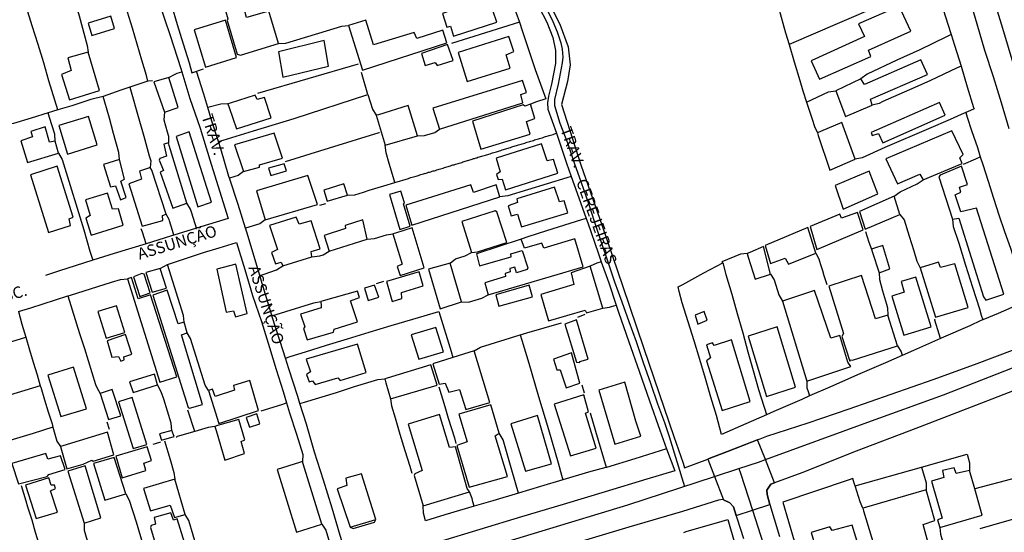
# Model space of a CAD drawing. Units: millimetres. Extents: x 176992 to 355512, y 94 to 1668715441.
# Drawn here: x 354119 to 354333, y 3337755 to 3337866 of the extents above; entities that cross this region are included whole.
import ezdxf
from ezdxf.enums import TextEntityAlignment as Align

# ---------------------------------------------------------------- set-up
doc = ezdxf.new("R2010")
doc.units = ezdxf.units.MM
doc.header["$LTSCALE"] = 10
for name, color, linetype in [('V-CRUZAMENTO', 1, 'Continuous'), ('V-EDIFICACAO', 2, 'Continuous'), ('V-EIXO_DE_LOGRADOURO', 3, 'Continuous'), ('V-LOTE', 1, 'Continuous'), ('V-NOME_DOS_LOGRADOUROS', 7, 'Continuous'), ('V-QUADRA', 6, 'Continuous'), ('V-TESTADA', 141, 'Continuous')]:
    doc.layers.add(name, color=color, linetype=linetype)
doc.styles.get("Standard").update_dxf_attribs({"font": 'ARIAL.TTF'})

# ---------------------------------------------------------------- blocks, each defined once
blk = doc.blocks.new('872FIIIP_img_geo')
at = {"layer": 'V-CRUZAMENTO'}
blk.add_lwpolyline([(177070.82, 1669132.04), (177072.2, 1669131.39), (177072.2, 1669131.39), (177072.95, 1669130.47), (177073.58, 1669128.61), (177073.58, 1669128.61), (177077.1, 1669129.77), (177077.1, 1669129.77), (177080.89, 1669131.02), (177080.89, 1669131.02), (177080.28, 1669133.15), (177080.26, 1669134.16), (177080.26, 1669134.16), (177081.09, 1669135.41), (177081.86, 1669135.7), (177081.86, 1669135.7), (177079.97, 1669140.78), (177079.97, 1669140.78), (177078.21, 1669145.09), (177078.21, 1669145.09), (177071.69, 1669142.56), (177067.65, 1669140.99), (177067.65, 1669140.99), (177067.39, 1669140.89), (177067.39, 1669140.89), (177068.86, 1669137.08), (177068.86, 1669137.08), (177070.82, 1669132.04)], close=True, dxfattribs=at)
at = {"layer": 'V-EDIFICACAO'}
for points in [[(177010.65, 1669241.76), (177011.02, 1669240.45), (177012.29, 1669240.77), (177012.82, 1669238.96), (177009.68, 1669237.86), (177010.61, 1669234.93), (177011.44, 1669235.14), (177012.1, 1669232.97), (177021.48, 1669235.98), (177020.69, 1669238.28), (177021.95, 1669238.82), (177021.24, 1669241.54), (177022.34, 1669242.17), (177021.43, 1669245.07), (177010.65, 1669241.76)], [(176967.07, 1669237.02), (176966.24, 1669239.97), (176962.44, 1669238.77), (176963.02, 1669236.7), (176962.86, 1669236.31), (176965.06, 1669228.99), (176965.76, 1669228.81), (176974.01, 1669231.33), (176971.92, 1669238.38), (176967.07, 1669237.02)], [(177100.19, 1669235.64), (177101.44, 1669232.83), (177089.85, 1669227.56), (177091.65, 1669223.58), (177102.83, 1669228.51), (177102.36, 1669229.89), (177111.51, 1669234.01), (177109.01, 1669239.45), (177100.19, 1669235.64)], [(176932.61, 1669235.76), (176933.4, 1669233.1), (176938.32, 1669234.64), (176937.55, 1669237.29), (176932.61, 1669235.76)], [(176955.68, 1669234.35), (176958.15, 1669226.22), (176964.89, 1669228.32), (176962.46, 1669236.41), (176955.68, 1669234.35)], [(176994.7, 1669231.06), (176993.01, 1669236.45), (176989.26, 1669235.29), (176992.3, 1669225.53), (177010.61, 1669231.51), (177009.77, 1669234.24), (177004.13, 1669232.46), (177003.5, 1669233.73), (176994.7, 1669231.06)], [(176974.04, 1669229.55), (176974.97, 1669224.01), (176984.93, 1669226.44), (176983.95, 1669231.99), (176974.04, 1669229.55)], [(177013.12, 1669229.41), (177015.06, 1669223.08), (177024.4, 1669225.98), (177023.53, 1669228.84), (177025.19, 1669229.63), (177024.14, 1669232.87), (177013.12, 1669229.41)], [(177005.09, 1669229.17), (177005.91, 1669226.56), (177008.1, 1669227.23), (177008.51, 1669226.52), (177012, 1669227.65), (177010.81, 1669231.09), (177005.09, 1669229.17)], [(176928.24, 1669228.21), (176928.95, 1669225.47), (176926.83, 1669224.57), (176928.58, 1669219.08), (176935.11, 1669221.14), (176932.64, 1669229.43), (176928.24, 1669228.21)], [(177101.47, 1669222.44), (177100.66, 1669223.62), (177095.26, 1669221.05), (177097.31, 1669215.44), (177103.15, 1669217.95), (177102.76, 1669219.2), (177115.17, 1669224.56), (177113.74, 1669227.75), (177101.47, 1669222.44)], [(176946.93, 1669222.97), (176949.2, 1669216.4), (176952.23, 1669217.39), (176950.14, 1669223.96), (176946.93, 1669222.97)], [(177007.58, 1669217.29), (177009, 1669212.73), (177027.19, 1669218.4), (177026.72, 1669220.21), (177027.98, 1669220.69), (177027.07, 1669223.32), (177007.58, 1669217.29)], [(176963.03, 1669218.19), (176963.31, 1669217.38), (176964.87, 1669212.79), (176972.4, 1669215.17), (176970.97, 1669219.62), (176969.36, 1669219.17), (176968.96, 1669220.13), (176963.5, 1669218.34), (176963.03, 1669218.19)], [(176995.28, 1669215.71), (176995.48, 1669215.04), (176997.24, 1669209.18), (177004.28, 1669211.27), (177002.22, 1669217.83), (176995.75, 1669215.85), (176995.28, 1669215.71)], [(177016.18, 1669214.44), (177018.04, 1669208.33), (177028.79, 1669211.64), (177027.99, 1669214.35), (177029.78, 1669215.01), (177028.86, 1669218.13), (177027.58, 1669217.68), (177027.23, 1669218.01), (177016.18, 1669214.44)], [(177102.94, 1669211.98), (177103.16, 1669211.31), (177104.5, 1669211.76), (177105.43, 1669209.73), (177119, 1669215.73), (177117.76, 1669218.52), (177102.94, 1669211.98)], [(176926.24, 1669213.52), (176928.16, 1669207.23), (176934.6, 1669209.25), (176932.69, 1669215.46), (176926.24, 1669213.52)], [(176920.16, 1669212.19), (176920.52, 1669211.05), (176917.95, 1669210.15), (176919.45, 1669205.44), (176926.19, 1669207.5), (176925.42, 1669210.1), (176924.25, 1669209.86), (176923.27, 1669213.17), (176920.16, 1669212.19)], [(177091.21, 1669211.89), (177091.41, 1669211.29), (177093.9, 1669203.74), (177099.4, 1669206.18), (177096.51, 1669214.16), (177091.89, 1669212.18), (177091.21, 1669211.89)], [(177106.08, 1669206.24), (177108.63, 1669200.78), (177113.48, 1669202.88), (177114.21, 1669201.7), (177122.73, 1669205.2), (177122.18, 1669206.44), (177122.94, 1669207.15), (177120.49, 1669212.36), (177106.08, 1669206.24)], [(176954.59, 1669212.14), (176951.73, 1669211.07), (176956.48, 1669195.76), (176959.45, 1669196.79), (176954.59, 1669212.14)], [(176964.48, 1669209.26), (176966.41, 1669203.49), (176969.87, 1669204.42), (176969.92, 1669204.92), (176974.87, 1669206.4), (176973.08, 1669211.81), (176964.48, 1669209.26)], [(176950.1, 1669209.69), (176949.34, 1669209.49), (176949.11, 1669209.43), (176949.68, 1669206.79), (176948.18, 1669206.33), (176948.08, 1669205.96), (176949.04, 1669203.69), (176948.32, 1669203.35), (176951.02, 1669195.5), (176954.1, 1669196.62), (176950.26, 1669209.17), (176950.1, 1669209.69)], [(177021.33, 1669206.39), (177022.22, 1669203.42), (177021.45, 1669202.86), (177021.83, 1669201.76), (177022.66, 1669201.82), (177023.38, 1669199.49), (177034.78, 1669203.11), (177033.84, 1669206.1), (177032.45, 1669205.78), (177031.2, 1669209.51), (177021.33, 1669206.39)], [(176935.93, 1669205.01), (176937.51, 1669200.13), (176938.57, 1669200.36), (176939.63, 1669197.33), (176940.9, 1669197.8), (176939.71, 1669201.37), (176940.56, 1669201.84), (176939.43, 1669206.1), (176935.93, 1669205.01)], [(176925.92, 1669204.63), (176920.08, 1669202.79), (176924, 1669190.23), (176928.82, 1669191.73), (176928.49, 1669193.17), (176929.33, 1669193.51), (176925.92, 1669204.63)], [(176946.09, 1669204.32), (176945.53, 1669204.14), (176943.81, 1669203.59), (176944.22, 1669201.79), (176941.48, 1669200.8), (176944.38, 1669191.55), (176948.9, 1669192.82), (176948.78, 1669193.91), (176949.6, 1669194.18), (176946.5, 1669203.8), (176946.09, 1669204.32)], [(176971.85, 1669204.22), (176972.36, 1669202.61), (176975.77, 1669203.66), (176975.26, 1669205.17), (176971.85, 1669204.22)], [(177122.4, 1669194.67), (177121.21, 1669198.37), (177122.39, 1669198.95), (177122.11, 1669200.1), (177123.88, 1669200.64), (177122.56, 1669204.67), (177117.92, 1669202.71), (177117.64, 1669202.35), (177120.61, 1669193.08), (177121.96, 1669193.35), (177127.37, 1669176.22), (177127.85, 1669175.45), (177131.74, 1669176.75), (177125.79, 1669195.5), (177122.4, 1669194.67)], [(176969.21, 1669199.26), (176971.11, 1669192.96), (176982.48, 1669196.32), (176980.43, 1669202.64), (176969.21, 1669199.26)], [(177099.88, 1669202.46), (177095.09, 1669200.42), (177096.79, 1669195.29), (177104.33, 1669198.59), (177102.46, 1669203.56), (177099.88, 1669202.46)], [(176983.85, 1669199.44), (176984.64, 1669197.05), (176989.02, 1669198.36), (176988.24, 1669200.78), (176983.85, 1669199.44)], [(177001.74, 1669196.17), (177003.05, 1669191.82), (177022.18, 1669197.97), (177021.39, 1669200.55), (177016.45, 1669198.94), (177015.87, 1669200.59), (177001.74, 1669196.17)], [(177025.83, 1669197.53), (177026.03, 1669196.73), (177024, 1669196.02), (177024.63, 1669193.86), (177026.03, 1669194.21), (177026.86, 1669191.47), (177036.94, 1669194.51), (177036.17, 1669197.13), (177035.16, 1669196.86), (177034.05, 1669200.08), (177025.83, 1669197.53)], [(176932.02, 1669197.29), (176933.04, 1669193.92), (176932.14, 1669193.3), (176933.3, 1669189.64), (176940.25, 1669191.8), (176939.22, 1669195.35), (176937.92, 1669195.25), (176936.81, 1669198.75), (176932.02, 1669197.29)], [(177001.23, 1669196.42), (177001.39, 1669196.67), (177000.61, 1669199.23), (176998.13, 1669198.48), (177000.42, 1669190.87), (177002.66, 1669191.6), (177001.23, 1669196.42)], [(177100.35, 1669194.76), (177101.58, 1669190.91), (177109.18, 1669194.12), (177107.89, 1669198.08), (177100.35, 1669194.76)], [(176977.83, 1669193.54), (176972.08, 1669191.74), (176973.77, 1669186.47), (176972.51, 1669185.84), (176973.36, 1669183.39), (176974.61, 1669183.72), (176974.99, 1669182.93), (176981.24, 1669184.92), (176981.16, 1669186.06), (176983.08, 1669186.66), (176981.16, 1669192.76), (176978.55, 1669192.02), (176977.83, 1669193.54)], [(177013.89, 1669192.63), (177015.96, 1669185.86), (177017.3, 1669185.98), (177023.65, 1669188.03), (177021.47, 1669194.73), (177021.12, 1669194.9), (177013.89, 1669192.63)], [(177096.49, 1669193.36), (177096.1, 1669194.22), (177089.63, 1669191.5), (177091.07, 1669186.54), (177101.15, 1669190.75), (177099.91, 1669194.59), (177096.49, 1669193.36)], [(176983.95, 1669189.53), (176985.04, 1669186.11), (176993.3, 1669188.76), (176992.34, 1669192.94), (176988.53, 1669191.71), (176988.6, 1669191.06), (176983.95, 1669189.53)], [(176998.89, 1669189.9), (176999.17, 1669188.99), (177000.92, 1669183.29), (176999.83, 1669182.79), (177000.47, 1669180.84), (177005.68, 1669182.55), (177003.09, 1669191.22), (176999.48, 1669190.09), (176998.89, 1669189.9)], [(177079.88, 1669187.39), (177081.03, 1669183.46), (177084.18, 1669184.61), (177084.95, 1669183.31), (177090.91, 1669185.7), (177089.12, 1669191.29), (177079.88, 1669187.39)], [(177027.51, 1669186.79), (177026.77, 1669188.74), (177017.07, 1669185.53), (177017.74, 1669182.93), (177024.62, 1669184.92), (177024.57, 1669185.58), (177026.99, 1669186.31), (177028.24, 1669182.52), (177028.07, 1669182.13), (177025.75, 1669181.44), (177025.42, 1669182.63), (177024.32, 1669182.35), (177024.4, 1669181.63), (177023.3, 1669181.29), (177023.39, 1669180.64), (177018.88, 1669179.25), (177019.65, 1669176.64), (177040.3, 1669182.74), (177038.46, 1669188.85), (177031.75, 1669186.83), (177031.3, 1669187.89), (177027.51, 1669186.79)], [(177075.96, 1669185.65), (177076.2, 1669184.87), (177077.7, 1669180.05), (177081.05, 1669181.14), (177079.47, 1669187.13), (177076.5, 1669185.88), (177075.96, 1669185.65)], [(177102.97, 1669186.55), (177103.13, 1669186.07), (177104.66, 1669181.44), (177107.01, 1669182.27), (177105.44, 1669187.37), (177103.67, 1669186.78), (177102.97, 1669186.55)], [(176945.19, 1669181.49), (176946.58, 1669177.19), (176949.68, 1669178.12), (176948.27, 1669182.4), (176945.19, 1669181.49)], [(176960.63, 1669182.24), (176962.65, 1669172.89), (176964.21, 1669173.13), (176964.68, 1669171.84), (176967.2, 1669172.55), (176964.71, 1669183.34), (176960.63, 1669182.24)], [(177006.67, 1669182.25), (177009.19, 1669173.62), (177013.8, 1669175.09), (177011.33, 1669183.54), (177006.67, 1669182.25)], [(177037.64, 1669181.43), (177038.24, 1669178.89), (177031.07, 1669176.7), (177032.72, 1669170.95), (177040.73, 1669173.27), (177040.98, 1669172.73), (177044.54, 1669173.75), (177041.81, 1669182.9), (177037.64, 1669181.43)], [(177117.99, 1669182.59), (177117.56, 1669183.72), (177113.6, 1669182.49), (177116.88, 1669171.75), (177124, 1669173.85), (177121.11, 1669183.4), (177117.99, 1669182.59)], [(176946.16, 1669176.63), (176943.51, 1669175.79), (176942.08, 1669180.44), (176941.15, 1669180.14), (176948.22, 1669157.6), (176951.89, 1669158.76), (176946.16, 1669176.63)], [(176944.31, 1669181.25), (176942.46, 1669180.53), (176943.83, 1669176.3), (176946.11, 1669177.07), (176944.84, 1669181.11), (176944.31, 1669181.25)], [(176997.49, 1669179.52), (176998.76, 1669175.19), (177000.86, 1669175.86), (177000.78, 1669177.14), (177005.5, 1669178.6), (177004.63, 1669181.63), (176997.49, 1669179.52)], [(177100.81, 1669180.88), (177093.72, 1669178.56), (177096.9, 1669168.2), (177096.57, 1669167.57), (177098.24, 1669162.23), (177098.45, 1669162.52), (177098.87, 1669162.4), (177108.62, 1669165.55), (177106.57, 1669172.23), (177103.83, 1669171.44), (177100.81, 1669180.88)], [(177109.44, 1669179.54), (177110.07, 1669177.2), (177107.44, 1669176.32), (177109.99, 1669167.89), (177115.97, 1669169.68), (177112.62, 1669180.47), (177109.44, 1669179.54)], [(176992.73, 1669178.06), (176993.54, 1669175.41), (176995.82, 1669176.13), (176994.93, 1669178.72), (176992.73, 1669178.06)], [(177021.31, 1669176.67), (177021.93, 1669174.14), (177029.24, 1669176.22), (177028.52, 1669178.71), (177021.31, 1669176.67)], [(176949.81, 1669177.64), (176946.67, 1669176.56), (176954.36, 1669152.09), (176954.68, 1669151.95), (176957.47, 1669152.8), (176952.96, 1669167.92), (176954.18, 1669168.37), (176953.47, 1669170.72), (176952.22, 1669170.35), (176949.81, 1669177.64)], [(176983.24, 1669175.22), (176983.3, 1669174.23), (176983.32, 1669173.83), (176978.8, 1669172.45), (176979.76, 1669169.69), (176979.43, 1669169.3), (176980.23, 1669166.82), (176985.95, 1669168.52), (176986.16, 1669169.19), (176991.19, 1669170.75), (176989.67, 1669175.34), (176991.62, 1669176.09), (176991.19, 1669177.42), (176983.72, 1669175.35), (176983.24, 1669175.22)], [(177090.6, 1669177.6), (177083.61, 1669175.29), (177088.93, 1669157.86), (177098.48, 1669161.01), (177097.84, 1669161.99), (177096.09, 1669167.77), (177094.17, 1669167.21), (177090.6, 1669177.6)], [(176934.74, 1669173.01), (176936.56, 1669167.21), (176940.59, 1669168.47), (176938.8, 1669174.22), (176934.74, 1669173.01)], [(177064.62, 1669172.24), (177065.22, 1669170.26), (177067.24, 1669171.1), (177066.59, 1669173.01), (177064.62, 1669172.24)], [(177002.88, 1669167.94), (177004.54, 1669162.62), (177009.88, 1669164.26), (177008.26, 1669169.56), (177002.88, 1669167.94)], [(177038.85, 1669171.19), (177036.28, 1669170.24), (177038.83, 1669162.01), (177039.57, 1669161.89), (177039.53, 1669162.1), (177041.34, 1669162.63), (177038.85, 1669171.19)], [(177076.13, 1669167.64), (177080.13, 1669154.54), (177086.45, 1669156.57), (177082.45, 1669169.66), (177076.13, 1669167.64)], [(176936.73, 1669166.63), (176937.8, 1669163.09), (176939.25, 1669163.2), (176939.7, 1669162.23), (176940.46, 1669162.52), (176940.39, 1669163.15), (176942.12, 1669163.74), (176940.72, 1669168.02), (176936.73, 1669166.63)], [(176980.07, 1669162.62), (176980.95, 1669159.85), (176980.11, 1669159.29), (176980.66, 1669157.69), (176981.38, 1669157.89), (176981.97, 1669157.14), (176986.91, 1669158.61), (176987.44, 1669157.99), (176993.12, 1669159.71), (176991.22, 1669165.88), (176980.07, 1669162.62)], [(177068.79, 1669165.63), (177068.38, 1669166.19), (177067.12, 1669165.73), (177067.96, 1669162.9), (177067.12, 1669162.31), (177070.49, 1669151.44), (177076.59, 1669153.45), (177072.55, 1669166.85), (177068.79, 1669165.63)], [(177011.94, 1669163), (177007.6, 1669161.64), (177008.93, 1669157.2), (177010.26, 1669157.42), (177011.06, 1669155.44), (177013.36, 1669156.06), (177014.79, 1669151.66), (177019.98, 1669153.2), (177016.6, 1669164.47)], [(177033.81, 1669162.65), (177034.56, 1669160.3), (177035.29, 1669160.31), (177036.55, 1669156.41), (177039.59, 1669157.42), (177037.77, 1669164.01), (177033.81, 1669162.65)], [(176997.12, 1669158.34), (176997.36, 1669157.51), (176998.4, 1669153.99), (177008.51, 1669156.98), (177007.17, 1669161.42), (176997.66, 1669158.51), (176997.12, 1669158.34)], [(176923.86, 1669159.18), (176926.71, 1669150.13), (176932.26, 1669151.85), (176929.45, 1669160.88), (176923.86, 1669159.18)], [(176941.63, 1669157.7), (176942.38, 1669155.35), (176947.68, 1669157.05), (176947.08, 1669159.38), (176941.63, 1669157.7)], [(176960.22, 1669154.53), (176959.66, 1669156.09), (176958.78, 1669155.82), (176961.05, 1669148.64), (176969.68, 1669151.45), (176967.77, 1669157.98), (176964.24, 1669156.89), (176964.45, 1669155.89), (176960.22, 1669154.53)], [(177043.67, 1669155.87), (177047.19, 1669144.14), (177052.85, 1669145.85), (177051.7, 1669149.13), (177049.34, 1669157.64), (177043.67, 1669155.87)], [(176937.84, 1669156.05), (176935.25, 1669155.2), (176937.04, 1669149.49), (176939.74, 1669150.3), (176937.84, 1669156.05)], [(177033.94, 1669152.87), (177037.53, 1669141.58), (177043.08, 1669143.29), (177040.82, 1669150.86), (177041.42, 1669151.21), (177040.43, 1669154.86), (177033.94, 1669152.87)], [(176942.19, 1669154.28), (176939.24, 1669153.37), (176942.4, 1669143.16), (176945.35, 1669144.05), (176942.19, 1669154.28)], [(177013.25, 1669150.68), (177015.03, 1669144.62), (177012.84, 1669143.82), (177015.47, 1669134.75), (177023.82, 1669137.13), (177021.11, 1669145.97), (177022.04, 1669146.55), (177020.21, 1669152.73), (177013.25, 1669150.68)], [(176966.98, 1669149.93), (176967.68, 1669147.83), (176969.95, 1669148.55), (176969.3, 1669150.71), (176966.98, 1669149.93)], [(177009.04, 1669150.58), (177002.2, 1669148.47), (177005.25, 1669138.37), (177003.65, 1669137.7), (177003.52, 1669137.31), (177005.45, 1669130.71), (177015.58, 1669133.76), (177015.08, 1669134.5), (177012.48, 1669143.54), (177011.22, 1669143.39), (177009.04, 1669150.58)], [(177024.55, 1669148.58), (177027.74, 1669138.27), (177033.42, 1669139.89), (177030.36, 1669150.35), (177024.55, 1669148.58)], [(176960.19, 1669148.01), (176960.45, 1669147.1), (176962.32, 1669140.65), (176966.63, 1669142.13), (176965.88, 1669144.71), (176966.72, 1669145.11), (176965.39, 1669149.52), (176960.73, 1669148.17), (176960.19, 1669148.01)], [(176926.59, 1669143.63), (176926.83, 1669142.82), (176928.02, 1669138.78), (176931.53, 1669139.76), (176933.42, 1669140.65), (176933.71, 1669140.44), (176938.24, 1669141.85), (176936.84, 1669146.75), (176927.1, 1669143.79), (176926.59, 1669143.63)], [(176948.17, 1669146.39), (176948.57, 1669145.04), (176951.3, 1669145.8), (176950.82, 1669147.14), (176948.17, 1669146.39)], [(176916.05, 1669139.91), (176917.48, 1669135.47), (176923.7, 1669137.12), (176924.09, 1669137.5), (176927.59, 1669138.62), (176926.6, 1669141.62), (176923.86, 1669140.86), (176923.39, 1669142.13), (176916.05, 1669139.91)], [(176938.64, 1669141.53), (176940.05, 1669136.83), (176945.14, 1669138.37), (176944.73, 1669140), (176946.37, 1669140.56), (176945.46, 1669143.56), (176938.64, 1669141.53)], [(176933.76, 1669139.96), (176936.27, 1669131.98), (176940.84, 1669133.35), (176938.25, 1669141.22), (176933.76, 1669139.96)], [(176979.26, 1669140.34), (176978.58, 1669140.13), (176973.7, 1669138.59), (176977.91, 1669124.97), (176983.46, 1669126.73), (176979.4, 1669139.88), (176979.26, 1669140.34)], [(176932, 1669139.45), (176928.19, 1669138.29), (176931.73, 1669126.93), (176935.41, 1669128.13), (176932, 1669139.45)], [(176988.65, 1669136.72), (176988.85, 1669135.11), (176986.78, 1669134.4), (176989.61, 1669126.08), (176995.18, 1669127.76), (176992.07, 1669137.69), (176988.65, 1669136.72)], [(177125.44, 1669134.39), (177124.3, 1669138.44), (177121.43, 1669137.72), (177120.98, 1669139.02), (177118.45, 1669138.39), (177118.72, 1669136.89), (177116.07, 1669136.09), (177118.37, 1669128.04), (177117.34, 1669127.68), (177117.87, 1669125.99), (177127.06, 1669128.67)], [(176918.97, 1669135.24), (176921.33, 1669127.95), (176925.97, 1669129.37), (176924.44, 1669133.96), (176925.51, 1669134.49), (176925.34, 1669135.24), (176924.58, 1669135.22), (176924.09, 1669136.82), (176918.97, 1669135.24)], [(176944.68, 1669134.49), (176946.17, 1669129.63), (176950.47, 1669130.83), (176951.41, 1669128.16), (176953.71, 1669128.8), (176951.45, 1669136.5), (176944.68, 1669134.49)], [(177101.07, 1669130.23), (177101.26, 1669129.61), (177105.23, 1669116.52), (177116.14, 1669119.78), (177114.2, 1669126.68), (177116.78, 1669127.52), (177114.91, 1669134.2), (177101.87, 1669130.46), (177101.07, 1669130.23)], [(176946.95, 1669128.15), (176947.3, 1669126.72), (176946.3, 1669126.41), (176946.16, 1669125.97), (176948.84, 1669117.04), (176948.92, 1669117.65), (176949.64, 1669115.41), (176954.84, 1669116.94), (176955.21, 1669117.39), (176952.01, 1669127.85), (176951.16, 1669127.61), (176950.61, 1669129.21), (176946.95, 1669128.15)], [(177094.4, 1669125.36), (177093.91, 1669126.15), (177089.9, 1669124.9), (177090.75, 1669121.94), (177091.75, 1669122.12), (177094.13, 1669114.44), (177097.13, 1669115.35), (177097.01, 1669116.12), (177098.84, 1669116.75), (177098.64, 1669117.9), (177101.15, 1669118.65), (177098.77, 1669126.52), (177094.4, 1669125.36)]]:
    blk.add_lwpolyline(points, close=True, dxfattribs=at)
at = {"layer": 'V-EIXO_DE_LOGRADOURO'}
for points in [[(177031.45, 1669240.68), (177033.67, 1669236.15), (177034.62, 1669233.87), (177035.41, 1669231.48), (177035.74, 1669230.14), (177035.84, 1669228.37), (177035.74, 1669227.11), (177034.87, 1669222.52), (177034.04, 1669219.13), (177034.02, 1669217.87), (177035.18, 1669214), (177036.86, 1669209.69), (177038.32, 1669205.38), (177039.84, 1669201.07), (177041.36, 1669196.74), (177042.78, 1669192.43), (177044.2, 1669188.12), (177045.64, 1669183.81), (177047.1, 1669179.5), (177048.66, 1669175.15), (177050.22, 1669170.8), (177051.78, 1669166.45), (177053.34, 1669161.92), (177054.9, 1669157.41), (177056.46, 1669152.9), (177057.94, 1669148.85), (177058.95, 1669145.8), (177062.34, 1669134.95)], [(177117.23, 1669280.45), (177117.96, 1669278.18), (177121.25, 1669267.93), (177123.81, 1669259.62), (177126.37, 1669251.31), (177128.96, 1669243), (177131.45, 1669234.69), (177133.94, 1669226.38), (177136.43, 1669218.07), (177138.92, 1669209.76), (177141.24, 1669201.56), (177143.63, 1669193.32), (177146.02, 1669185.08), (177147.86, 1669178.74), (177148.41, 1669176.84), (177150.8, 1669168.6), (177151.08, 1669167.63)], [(177074.16, 1669138.81), (177078.42, 1669140.21), (177079.97, 1669140.78), (177102.16, 1669148.9), (177118.62, 1669154.88), (177140.3, 1669163.39), (177150.08, 1669167.24), (177151.08, 1669167.63)], [(176900.38, 1669088.27), (176903.31, 1669087.91), (176907.22, 1669088.12), (176911.17, 1669089.28), (176938.3, 1669097.28), (176975.5, 1669108.45), (177012.7, 1669119.62), (177050.01, 1669130.91), (177068.86, 1669137.08), (177074.16, 1669138.81)], [(177074.16, 1669138.81), (177074.49, 1669137.81), (177077.1, 1669129.77), (177080.04, 1669120.73), (177085.03, 1669103.29), (177090.09, 1669085.92), (177095.29, 1669068.55), (177100.35, 1669051.25), (177105.41, 1669033.95), (177110.54, 1669016.65), (177115.67, 1668999.35), (177117.03, 1668995.27), (177121.51, 1668981.81), (177121.84, 1668980.81)]]:
    blk.add_lwpolyline(points, dxfattribs=at)
at = {"layer": 'V-LOTE'}
for points in [[(177002.88, 1669273.53), (177012.56, 1669276.34), (177015.39, 1669267.68), (177018.26, 1669259.52), (177021.13, 1669251.07), (177024.05, 1669242.62), (177026.4, 1669235.99)], [(176955.98, 1669259.77), (176945.36, 1669256.8), (176946.7, 1669252.48), (176947.95, 1669248.16), (176949.44, 1669243.86), (176950.72, 1669239.67), (176952, 1669235.48), (176953.28, 1669231.29), (176954.56, 1669227.15), (176955.14, 1669224.99), (176957.72, 1669225.81)], [(176936.31, 1669254.22), (176940.22, 1669255.34), (176942.98, 1669256.18), (176944.72, 1669250.74), (176945.65, 1669247.75), (176948.01, 1669240.32), (176950.45, 1669233.1), (176952.76, 1669225.88), (176952.97, 1669225.2)], [(176926.55, 1669251.34), (176928.62, 1669244.35), (176930.69, 1669237.36), (176932.43, 1669230.89), (176932.64, 1669229.43)], [(176926, 1669216.87), (176924.1, 1669223.22), (176922.96, 1669227.11), (176921.72, 1669231.14), (176920.48, 1669235.17), (176919.24, 1669239.2), (176918, 1669243.23), (176916.48, 1669248.24)], [(177116.72, 1669244.49), (177105.83, 1669240.03), (177095.01, 1669235.37), (177086.09, 1669231.54), (177085.07, 1669231.1)], [(177116.72, 1669244.49), (177118.12, 1669240.09), (177119.57, 1669235.52), (177120.28, 1669233.29)], [(176946.63, 1669223.24), (176945.59, 1669223.12), (176945.3, 1669224.38), (176944.27, 1669227.73), (176943.27, 1669231.21), (176942.24, 1669234.69), (176941.21, 1669238.17), (176940.13, 1669241.66), (176940.14, 1669241.78), (176940.18, 1669241.84), (176940.42, 1669241.99)], [(177082.65, 1669240.78), (177082.75, 1669239.17), (177084.3, 1669233.69), (177085.07, 1669231.1)], [(177026.4, 1669235.99), (177011.61, 1669231.31)], [(177026.4, 1669235.99), (177027.05, 1669234.17), (177029.84, 1669225.68), (177032.14, 1669219.28), (177030.1, 1669218.68), (177028.86, 1669218.13)], [(176974.01, 1669231.33), (176975.6, 1669231.42), (176984.44, 1669234.12), (176987.78, 1669235.11), (176989.26, 1669235.29)], [(177120.28, 1669233.29), (177119.28, 1669232.8), (177113.48, 1669229.96), (177108.47, 1669227.7), (177102.01, 1669224.66), (177100.66, 1669223.62)], [(177120.28, 1669233.29), (177121.02, 1669230.98), (177122.47, 1669226.44), (177122.48, 1669226.4)], [(177085.07, 1669231.1), (177086.18, 1669227.33), (177087.37, 1669223.31), (177088.06, 1669221.07), (177088.86, 1669218.59)], [(176950.14, 1669223.96), (176951.55, 1669224.7), (176951.96, 1669224.85), (176952.97, 1669225.2)], [(176952.97, 1669225.2), (176954.72, 1669219.38), (176956.98, 1669212.91), (176959.07, 1669206.02), (176961.95, 1669196.92), (176963.07, 1669193.27), (176956.16, 1669191.13)], [(176958.65, 1669217.38), (176957.8, 1669220.3), (176956.19, 1669225.32)], [(176991.35, 1669226.86), (176969.42, 1669220.43)], [(177122.48, 1669226.4), (177121.48, 1669225.94), (177115.79, 1669223.32), (177112.4, 1669221.8), (177105.47, 1669218.72), (177104.62, 1669218.31), (177103.15, 1669217.95)], [(177122.48, 1669226.4), (177123.82, 1669221.92), (177125.17, 1669217.4), (177125.28, 1669217.12), (177124.49, 1669216.78), (177123.5, 1669216.34)], [(176945.58, 1669223.15), (176941.71, 1669221.83)], [(176993.45, 1669220.21), (176992.06, 1669225.06)], [(176941.71, 1669221.83), (176939.71, 1669221.15), (176935.86, 1669219.82)], [(176941.71, 1669221.83), (176941.99, 1669220.83), (176943.48, 1669215.43), (176944.74, 1669211.16), (176945.92, 1669206.89), (176946.24, 1669205.8), (176946.09, 1669204.32)], [(177088.86, 1669218.59), (177093.66, 1669220.83), (177095.26, 1669221.05)], [(176935.86, 1669219.82), (176933.22, 1669219.14), (176929.05, 1669217.81), (176926, 1669216.87)], [(176939.43, 1669206.1), (176939.3, 1669207.64), (176938.17, 1669211.74), (176937.26, 1669215.11), (176936.22, 1669218.56), (176935.86, 1669219.82)], [(176960.96, 1669209.98), (176961.96, 1669210.29), (176968.59, 1669212.31), (176977.4, 1669215.01), (176993.45, 1669220.21)], [(176993.45, 1669220.21), (176994.44, 1669217.04), (176995.28, 1669215.71)], [(176926, 1669216.87), (176924.86, 1669216.52), (176923.91, 1669216.22)], [(176963.03, 1669218.19), (176961.5, 1669218.12), (176958.65, 1669217.38)], [(176960.96, 1669209.98), (176959.5, 1669214.46), (176958.65, 1669217.38)], [(177032.52, 1669218.43), (177032.62, 1669217.05), (177034.5, 1669211.81), (177034.51, 1669211.79)], [(177088.86, 1669218.59), (177090.07, 1669214.86), (177090.57, 1669213.29), (177091.21, 1669211.89)], [(176923.91, 1669216.22), (176920.26, 1669215.07), (176916.4, 1669213.92), (176914.93, 1669213.72)], [(176925.42, 1669210.1), (176925.35, 1669211.64), (176924.22, 1669215.22), (176923.91, 1669216.22)], [(176949.2, 1669216.4), (176949.08, 1669214.74), (176949.84, 1669212.11), (176950.08, 1669211.17), (176950.1, 1669209.69)], [(177123.5, 1669216.34), (177122.49, 1669215.89), (177120.09, 1669214.83), (177115.39, 1669212.78), (177105.88, 1669208.7), (177100.97, 1669206.47), (177099.4, 1669206.18)], [(177123.5, 1669216.34), (177123.81, 1669215.34), (177124.71, 1669212.43), (177126.01, 1669208.68), (177126.65, 1669206.65)], [(177004.28, 1669211.27), (177005.77, 1669211.29), (177008.02, 1669212), (177009, 1669212.73)], [(176975.53, 1669205.66), (176985.1, 1669208.62), (176995.92, 1669211.94), (176995.97, 1669211.97)], [(177026.79, 1669209.44), (177027.05, 1669209.51), (177027.3, 1669209.59), (177027.56, 1669209.68), (177027.85, 1669209.76), (177028.11, 1669209.83), (177028.36, 1669209.93), (177028.66, 1669210), (177028.92, 1669210.06), (177029.21, 1669210.19), (177029.47, 1669210.25), (177029.72, 1669210.34), (177030.02, 1669210.44), (177030.27, 1669210.51), (177030.53, 1669210.57), (177030.78, 1669210.66), (177031.04, 1669210.74), (177031.34, 1669210.83), (177031.59, 1669210.91), (177031.85, 1669211), (177032.1, 1669211.08), (177032.36, 1669211.14), (177032.65, 1669211.25), (177032.91, 1669211.31), (177033.16, 1669211.38), (177033.46, 1669211.46), (177033.72, 1669211.55), (177034.01, 1669211.65), (177034.51, 1669211.79)], [(177034.51, 1669211.79), (177036.68, 1669205.3), (177037.7, 1669202.4)], [(176963.33, 1669202.03), (176963.22, 1669202.37), (176961.46, 1669208.43), (176960.96, 1669209.98)], [(176999.32, 1669201.07), (176999.03, 1669202.07), (176998.11, 1669205.22), (176997.41, 1669207.53), (176997.24, 1669209.18)], [(176999.32, 1669201.07), (177002.29, 1669201.97), (177002.57, 1669202.07), (177002.83, 1669202.16), (177003.08, 1669202.24), (177003.38, 1669202.33), (177003.64, 1669202.39), (177003.93, 1669202.46), (177004.19, 1669202.54), (177004.44, 1669202.63), (177004.74, 1669202.73), (177005, 1669202.8), (177005.29, 1669202.88), (177005.55, 1669202.97), (177005.8, 1669203.05), (177006.1, 1669203.14), (177006.35, 1669203.22), (177006.61, 1669203.31), (177006.86, 1669203.37), (177007.12, 1669203.43), (177007.42, 1669203.52), (177007.67, 1669203.6), (177007.93, 1669203.65), (177008.18, 1669203.73), (177008.44, 1669203.82), (177008.73, 1669203.9), (177008.99, 1669203.99), (177009.24, 1669204.05), (177009.54, 1669204.16), (177009.8, 1669204.24), (177010.09, 1669204.33), (177010.35, 1669204.41), (177010.6, 1669204.47), (177010.9, 1669204.56), (177011.16, 1669204.62), (177011.45, 1669204.75), (177011.71, 1669204.84), (177011.96, 1669204.9), (177012.26, 1669204.96), (177012.52, 1669205.05), (177012.81, 1669205.13), (177013.07, 1669205.22), (177013.32, 1669205.28), (177013.62, 1669205.39), (177013.87, 1669205.47), (177014.13, 1669205.56), (177014.38, 1669205.64), (177014.64, 1669205.73), (177014.91, 1669205.81), (177015.15, 1669205.85), (177015.4, 1669205.94), (177015.66, 1669206.02), (177015.91, 1669206.11), (177016.17, 1669206.19), (177016.42, 1669206.28), (177016.68, 1669206.32), (177016.98, 1669206.43), (177017.19, 1669206.49), (177017.4, 1669206.58), (177017.7, 1669206.66), (177017.95, 1669206.72), (177018.21, 1669206.83), (177018.46, 1669206.87), (177018.72, 1669206.96), (177019.02, 1669207.04), (177019.27, 1669207.13), (177019.53, 1669207.21), (177019.78, 1669207.26), (177020.04, 1669207.34), (177020.33, 1669207.47), (177020.59, 1669207.53), (177020.84, 1669207.6), (177021.12, 1669207.7), (177021.4, 1669207.77), (177021.65, 1669207.85), (177021.86, 1669207.94), (177022.12, 1669208), (177022.41, 1669208.08), (177022.67, 1669208.19), (177022.92, 1669208.25), (177023.18, 1669208.32), (177023.43, 1669208.4), (177023.69, 1669208.49), (177023.94, 1669208.57), (177024.2, 1669208.64), (177024.5, 1669208.74), (177024.75, 1669208.83), (177025.01, 1669208.89), (177025.26, 1669208.98), (177025.52, 1669209.06), (177025.81, 1669209.13), (177026, 1669209.21), (177026.24, 1669209.25), (177026.54, 1669209.38), (177026.79, 1669209.44)], [(176926.19, 1669207.5), (176926.96, 1669206.12), (176928.72, 1669200.43), (176930.27, 1669195.47), (176931.66, 1669190.79), (176932.96, 1669186.13), (176933.65, 1669184.16)], [(177122.99, 1669205.08), (177125.65, 1669206.22), (177126.65, 1669206.65)], [(177126.65, 1669206.65), (177127.17, 1669205.02), (177128.33, 1669201.36), (177129.49, 1669197.7), (177130.65, 1669194.04), (177131.93, 1669190.4), (177133.21, 1669186.76), (177134.37, 1669183.12), (177135.51, 1669179.46), (177136.73, 1669175.8), (177136.86, 1669175.37), (177132.87, 1669173.6), (177130.55, 1669172.58), (177127.17, 1669171.19)], [(176966.41, 1669203.49), (176965.28, 1669202.62), (176963.33, 1669202.03)], [(176966.84, 1669191.12), (176965.27, 1669196.28), (176963.33, 1669202.03)], [(177037.7, 1669202.4), (177036.7, 1669202.09), (177023.93, 1669198.2), (177022.18, 1669197.97)], [(177037.7, 1669202.4), (177038.97, 1669198.79), (177040.92, 1669193.24)], [(177107.89, 1669198.08), (177109.22, 1669199.04), (177112.94, 1669200.77), (177114.21, 1669201.7)], [(176989.02, 1669198.36), (176990.62, 1669198.4), (176992.52, 1669199), (176993.76, 1669199.39), (176996.94, 1669200.34), (176999.32, 1669201.07)], [(176956.16, 1669191.13), (176955.17, 1669194.42), (176954.89, 1669195.28), (176954.1, 1669196.62)], [(176983.04, 1669196.12), (176984.35, 1669196.51)], [(176951.27, 1669189.62), (176950.97, 1669190.62), (176950.34, 1669192.72), (176950.24, 1669193.07), (176949.6, 1669194.18)], [(177040.92, 1669193.24), (177039.92, 1669192.93), (177032.32, 1669190.55), (177028.23, 1669189.27), (177026.77, 1669188.74)], [(177040.92, 1669193.24), (177041.26, 1669192.28), (177043.55, 1669185.77), (177044.23, 1669183.84)], [(177109.18, 1669194.12), (177110.11, 1669192.94), (177111.19, 1669189.42), (177112.17, 1669186.2), (177112.86, 1669184), (177113.6, 1669182.49)], [(177120.61, 1669193.08), (177120.78, 1669191.5), (177121.96, 1669187.88), (177123.46, 1669183.11), (177124.96, 1669178.34), (177126.46, 1669173.57), (177126.87, 1669172.19), (177127.17, 1669171.19)], [(176945.23, 1669187.75), (176944.42, 1669190.26), (176944.18, 1669191)], [(176956.16, 1669191.13), (176951.27, 1669189.62)], [(176971.11, 1669192.96), (176969.93, 1669192.09), (176966.84, 1669191.12)], [(176969.94, 1669180.83), (176968.93, 1669184.28), (176967.1, 1669190.28), (176966.84, 1669191.12)], [(176951.27, 1669189.62), (176950.54, 1669189.39), (176945.23, 1669187.75)], [(176993.3, 1669188.76), (176994.89, 1669188.91), (176997.48, 1669189.69), (176998.89, 1669189.9)], [(177101.69, 1669190.42), (177102.38, 1669188.07), (177102.97, 1669186.55)], [(176945.23, 1669187.75), (176938.25, 1669185.6), (176933.65, 1669184.16)], [(176949.87, 1669183.22), (176957.73, 1669185.82), (176961.15, 1669186.85), (176964.91, 1669188.01), (176966.67, 1669182.14), (176968.39, 1669176.47), (176970.3, 1669170.83), (176972.06, 1669165.21), (176973.53, 1669160.4), (176975.04, 1669155.59), (176975.77, 1669153.11)], [(176981.24, 1669184.92), (176983.01, 1669185.1), (176983.76, 1669185.35), (176985.04, 1669186.11)], [(177011.33, 1669183.54), (177012.53, 1669184.46), (177014.64, 1669185.12), (177015.96, 1669185.86)], [(177075.96, 1669185.65), (177074.5, 1669185.46), (177070.47, 1669183.83), (177070.64, 1669183.6)], [(177090.91, 1669185.7), (177091.61, 1669184.31), (177091.64, 1669184.2), (177091.98, 1669183.05), (177092.32, 1669181.96), (177092.65, 1669180.87), (177092.98, 1669179.78), (177093.25, 1669178.91)], [(176933.65, 1669184.16), (176926.18, 1669181.81), (176923.34, 1669180.88)], [(176948.27, 1669182.4), (176949.86, 1669183.22), (176949.87, 1669183.22)], [(176953.47, 1669170.72), (176953.33, 1669172.11), (176949.87, 1669183.22)], [(176969.94, 1669180.83), (176970.94, 1669181.17), (176973.55, 1669182.07), (176974.99, 1669182.93)], [(177044.23, 1669183.84), (177043.22, 1669183.52), (177041.81, 1669182.9)], [(177044.23, 1669183.84), (177045.84, 1669179.26), (177047.47, 1669174.39)], [(177080.15, 1669150.52), (177075.68, 1669148.56), (177070.4, 1669146.24), (177069.26, 1669150.39), (177068.01, 1669154.4), (177066.85, 1669158.46), (177065.62, 1669162.55), (177064.39, 1669166.64), (177063.09, 1669170.75), (177061.84, 1669174.9), (177061.19, 1669177.4), (177060.94, 1669178.37), (177061.93, 1669178.91), (177066.49, 1669181.4), (177070.64, 1669183.6)], [(177070.64, 1669183.6), (177071.33, 1669181.05), (177072.59, 1669176.8), (177073.78, 1669172.57), (177074.97, 1669168.35), (177076.07, 1669164.25), (177077.22, 1669160.15), (177078.38, 1669156.05), (177079.59, 1669152.38), (177079.85, 1669151.52), (177080.15, 1669150.52)], [(176972.6, 1669172.07), (176972.49, 1669172.42), (176970.66, 1669178.35), (176969.94, 1669180.83)], [(177081.05, 1669181.14), (177081.82, 1669179.88), (177082.85, 1669176.66), (177083.61, 1669175.29)], [(177104.66, 1669181.44), (177104.7, 1669179.95), (177105.39, 1669177.48), (177106.23, 1669174.64), (177106.47, 1669173.84), (177106.57, 1669172.23)], [(176928.2, 1669176.41), (176928.8, 1669176.6), (176937.71, 1669179.37), (176939.68, 1669179.95), (176941.15, 1669180.14)], [(176995.34, 1669179.14), (176996.9, 1669179.6)], [(176917.44, 1669172.99), (176920.13, 1669173.83), (176928.2, 1669176.41)], [(176928.2, 1669176.41), (176930.77, 1669168.25), (176931.82, 1669164.98), (176934.24, 1669157.15), (176934.49, 1669156.44), (176935.25, 1669155.2)], [(177013.8, 1669175.09), (177015.37, 1669175.05), (177018.23, 1669175.93), (177019.65, 1669176.64)], [(176972.6, 1669172.07), (176981.72, 1669174.92), (176983.24, 1669175.22)], [(177044.54, 1669173.75), (177046.03, 1669173.95), (177046.47, 1669174.09), (177047.47, 1669174.39)], [(177047.47, 1669174.39), (177047.99, 1669172.84), (177050.23, 1669166.42), (177052.47, 1669160), (177054.71, 1669153.58), (177056.95, 1669147.16), (177058.39, 1669143.13), (177051.49, 1669140.96), (177045.33, 1669139.09)], [(176917.44, 1669172.99), (176918.21, 1669170.27), (176919.05, 1669167.39)], [(176975.55, 1669162.89), (176974.38, 1669166.49), (176972.6, 1669172.07)], [(176975.55, 1669162.89), (176976.55, 1669163.2), (176979.89, 1669164.25), (176984.45, 1669165.67), (176989.01, 1669167.09), (176993.75, 1669168.51), (176998.49, 1669169.93), (177003.23, 1669171.35), (177008.92, 1669173.04), (177011.55, 1669164.3), (177011.94, 1669163)], [(177040.63, 1669172.33), (177039.05, 1669171.68)], [(177026.6, 1669167.94), (177028.02, 1669168.38), (177035.56, 1669170.54)], [(177118.01, 1669167.11), (177117.71, 1669168.11), (177116.79, 1669171.16), (177116.79, 1669171.23), (177116.75, 1669171.27), (177116.8, 1669171.34)], [(177127.17, 1669171.19), (177126.76, 1669171.02), (177124.35, 1669169.89), (177118.17, 1669167.18), (177118.01, 1669167.11)], [(176900.21, 1669162.06), (176901.96, 1669162.24), (176908.22, 1669164.13), (176911.99, 1669165.24), (176919.05, 1669167.39)], [(176919.05, 1669167.39), (176919.87, 1669164.67), (176920.69, 1669161.95), (176921.51, 1669159.23), (176922.22, 1669156.83)], [(176958.78, 1669155.82), (176958.08, 1669157), (176954.89, 1669167.15), (176954.18, 1669168.37)], [(177016.6, 1669164.47), (177017.97, 1669165.24), (177026.6, 1669167.94)], [(177026.6, 1669167.94), (177026.94, 1669166.8), (177028.47, 1669161.74), (177030.6, 1669154.52), (177032.73, 1669147.3), (177034.86, 1669140.08), (177035.58, 1669137.37), (177035.84, 1669136.36)], [(177108.62, 1669165.55), (177109.43, 1669164.26), (177109.69, 1669163.46)], [(177118.01, 1669167.11), (177112.1, 1669164.52), (177109.69, 1669163.46)], [(177109.69, 1669163.46), (177106.03, 1669161.86), (177099.96, 1669159.2), (177093.89, 1669156.54), (177089.53, 1669154.63)], [(176978.68, 1669152.98), (176978.19, 1669154.53), (176976.3, 1669160.56), (176975.55, 1669162.89)], [(176922.22, 1669156.83), (176915.49, 1669154.8), (176909.97, 1669153.02), (176902.33, 1669150.62), (176894.69, 1669148.22), (176891.12, 1669147.05), (176890.12, 1669146.72)], [(176922.22, 1669156.83), (176922.31, 1669156.52), (176923.11, 1669153.81), (176923.94, 1669151.17), (176924.77, 1669148.53), (176924.97, 1669147.81)], [(176950.82, 1669147.14), (176950.69, 1669148.68), (176949.07, 1669153.94), (176948.51, 1669155.55), (176947.68, 1669157.05)], [(176978.68, 1669152.98), (176979.68, 1669153.28), (176986.66, 1669155.4), (176990.55, 1669156.66), (176995.66, 1669158.21), (176997.12, 1669158.34)], [(177008.9, 1669156.64), (177010.18, 1669152.36), (177010.94, 1669149.77), (177012.27, 1669145.5), (177012.62, 1669144.25)], [(177040.58, 1669155.24), (177040.03, 1669156.99)], [(177088.93, 1669157.86), (177088.95, 1669156.42), (177089.2, 1669155.63), (177089.53, 1669154.63)], [(177089.53, 1669154.63), (177087.82, 1669153.88), (177081.75, 1669151.22), (177080.15, 1669150.52)], [(176970.28, 1669151.37), (176974.77, 1669152.79), (176975.77, 1669153.11)], [(176975.77, 1669153.11), (176976.41, 1669150.95), (176977.94, 1669146.29), (176979.28, 1669141.88), (176979.26, 1669140.34)], [(176988.39, 1669121.32), (176987.42, 1669124.23), (176985.69, 1669130.23), (176983.8, 1669136.32), (176981.88, 1669142.41), (176980.08, 1669148.5), (176978.68, 1669152.98)], [(176998.4, 1669153.99), (176998.57, 1669152.45), (176999.38, 1669149.85), (177000.42, 1669146.28), (177001.51, 1669142.76), (177002.58, 1669139.33), (177002.99, 1669137.84)], [(176955.79, 1669146.92), (176954.32, 1669151.53)], [(177045.33, 1669139.09), (177043.04, 1669146.92), (177041.89, 1669150.89)], [(176937.27, 1669147.3), (176936.77, 1669148.94)], [(176924.97, 1669147.81), (176920.67, 1669146.47), (176916.31, 1669145.12), (176911.85, 1669143.84), (176907.48, 1669142.49), (176903.11, 1669141.2), (176898.72, 1669139.91), (176894.1, 1669138.52), (176893.9, 1669138.45), (176892.9, 1669138.12)], [(176924.97, 1669147.81), (176925.53, 1669145.78), (176925.81, 1669144.82), (176926.59, 1669143.63)], [(176955.79, 1669146.92), (176952, 1669145.79), (176951.88, 1669145.69), (176951.82, 1669145.67), (176951.78, 1669145.67), (176951.74, 1669145.66)], [(176960.19, 1669148.01), (176958.73, 1669147.8), (176955.79, 1669146.92)], [(177026.25, 1669133.48), (177024.76, 1669138.49), (177023.32, 1669143.55), (177022.88, 1669145.09), (177022.04, 1669146.55)], [(176948.35, 1669144.56), (176947.21, 1669144.21), (176946.66, 1669144.04)], [(176949.2, 1669144.86), (176950.43, 1669140.79), (176951.28, 1669137.99), (176951.45, 1669136.5)], [(177113.89, 1669139.16), (177123.8, 1669141.94), (177124.27, 1669140.11), (177124.3, 1669138.44)], [(177146.93, 1669140.33), (177133.16, 1669136.48), (177126.82, 1669134.76), (177125.44, 1669134.39)], [(177045.33, 1669139.09), (177045.18, 1669139.04), (177041.42, 1669138.04), (177035.84, 1669136.36)], [(177099.42, 1669135.09), (177113.89, 1669139.16)], [(177113.89, 1669139.16), (177114.88, 1669135.7), (177114.91, 1669134.2)], [(177035.84, 1669136.36), (177031.03, 1669134.92), (177026.25, 1669133.48)], [(177099.42, 1669135.09), (177099.24, 1669135.64), (177098.91, 1669136.64), (177097.9, 1669136.3), (177083.72, 1669131.53), (177086.18, 1669123.1), (177088.54, 1669114.8), (177090.9, 1669106.53), (177092.71, 1669099.99)], [(176918.03, 1669135.15), (176919.08, 1669131.78), (176919.46, 1669130.53), (176920.34, 1669127.65), (176921.1, 1669125), (176921.88, 1669122.42), (176922.65, 1669119.86), (176923.41, 1669117.3), (176924.17, 1669114.74), (176924.98, 1669112.18), (176925.79, 1669109.62), (176926.6, 1669107.06), (176927.32, 1669104.45), (176927.5, 1669103.89)], [(176940.84, 1669133.35), (176941.54, 1669131.96), (176943.04, 1669127.24), (176944.39, 1669122.83), (176944.52, 1669121.3)], [(177016.6, 1669130.62), (177016.32, 1669131.62), (177016.11, 1669132.34), (177015.58, 1669133.76)], [(177026.25, 1669133.48), (177020.64, 1669131.8), (177016.6, 1669130.62)], [(177101.07, 1669130.23), (177100.55, 1669131.61), (177099.42, 1669135.09)], [(177149.22, 1669132.48), (177148.21, 1669132.18), (177140.68, 1669129.9), (177133.84, 1669127.78), (177126.57, 1669125.72)], [(176958.81, 1669113.16), (176956.44, 1669121.16), (176954.5, 1669127.49), (176953.71, 1669128.8)], [(177016.6, 1669130.62), (177010.17, 1669128.74), (177006, 1669127.44), (177005.55, 1669129.12), (177005.45, 1669130.71)], [(176931.73, 1669126.93), (176931.77, 1669125.42), (176932.22, 1669123.91), (176932.96, 1669121.48), (176933.7, 1669119.05), (176934.44, 1669116.62), (176935.18, 1669114.18), (176935.92, 1669111.74), (176936.67, 1669109.35), (176937.45, 1669106.88)], [(176983.46, 1669126.73), (176984.29, 1669125.39), (176985.58, 1669121.31), (176979.38, 1669119.34), (176973.53, 1669117.62), (176970.87, 1669116.78), (176961.4, 1669113.91), (176958.81, 1669113.16)], [(177062.14, 1669124.93), (177062.7, 1669125.1), (177070.52, 1669127.41), (177071.71, 1669127.71), (177073.3, 1669122.44), (177074.83, 1669116.97), (177076.36, 1669111.5), (177077.91, 1669106.03), (177078.84, 1669102.64)], [(177117.87, 1669125.99), (177118.02, 1669124.53), (177119.55, 1669119.16), (177121.12, 1669113.63), (177121.2, 1669112.04)]]:
    blk.add_lwpolyline(points, dxfattribs=at)
at = {"layer": 'V-QUADRA'}
for points in [[(177132.93, 1669212.75), (177131.24, 1669218.43), (177129.55, 1669224.11), (177127.67, 1669229.79), (177125.98, 1669235.52), (177124.31, 1669241.27)], [(177031.07, 1669243.66), (177035.17, 1669235.58), (177036.99, 1669230.59), (177037.45, 1669226.68), (177036.88, 1669223.08), (177035.56, 1669218.07), (177039.76, 1669204.9), (177044.43, 1669191.68), (177048.91, 1669178.42), (177053.39, 1669165.16), (177057.87, 1669151.94), (177060, 1669145.8), (177062, 1669140.01), (177062.35, 1669139), (177067.39, 1669140.89), (177067.65, 1669140.99), (177071.69, 1669142.56), (177078.35, 1669145.15), (177078.74, 1669145.3), (177080.19, 1669145.86), (177089.23, 1669148.79), (177098.15, 1669151.83), (177107.26, 1669155.01), (177116.39, 1669158.19), (177125.4, 1669161.44), (177134.25, 1669164.83)], [(177030.66, 1669239.35), (177032.35, 1669235.97), (177033.68, 1669232.62), (177034.28, 1669229.84), (177034.23, 1669227.01), (177033.41, 1669222.48), (177032.76, 1669219.87), (177032.52, 1669218.43), (177032.62, 1669217.05), (177034.5, 1669211.81), (177034.51, 1669211.79), (177036.68, 1669205.3), (177037.7, 1669202.4), (177038.97, 1669198.79), (177040.92, 1669193.24), (177041.26, 1669192.28), (177043.55, 1669185.77), (177044.23, 1669183.84), (177045.84, 1669179.26), (177047.47, 1669174.39), (177047.99, 1669172.84), (177050.23, 1669166.42), (177052.47, 1669160), (177054.71, 1669153.58), (177056.95, 1669147.16), (177058.39, 1669143.13), (177060.18, 1669138.35), (177060.18, 1669138.35), (177054.11, 1669136.52), (177045.03, 1669133.78), (177035.95, 1669131.04), (177026.87, 1669128.3), (177017.79, 1669125.56), (177008.71, 1669122.82)], [(177138.54, 1669157.56), (177130.49, 1669154.44), (177125.59, 1669152.54), (177112.64, 1669147.52), (177099.62, 1669142.6), (177087.84, 1669137.93), (177081.86, 1669135.7), (177081.86, 1669135.7), (177081.09, 1669135.41), (177080.26, 1669134.16), (177080.26, 1669134.16), (177080.28, 1669133.15), (177080.89, 1669131.02), (177080.89, 1669131.02), (177081.79, 1669127.89), (177082.99, 1669124.05)], [(177075.24, 1669123.52), (177073.77, 1669128.05), (177073.58, 1669128.61), (177073.58, 1669128.61), (177072.95, 1669130.47), (177072.2, 1669131.39), (177072.2, 1669131.39), (177070.82, 1669132.04), (177070.82, 1669132.04), (177070.65, 1669132.12), (177069.73, 1669131.92), (177061.88, 1669129.49), (177050.24, 1669126.05), (177038.6, 1669122.61)]]:
    blk.add_lwpolyline(points, dxfattribs=at)
at = {"layer": 'V-TESTADA'}
blk.add_lwpolyline([(176989.61, 1669126.08), (176990.29, 1669125.76), (176994.88, 1669127.19), (176995.18, 1669127.76)], dxfattribs=at)
at = {"layer": 'V-NOME_DOS_LOGRADOUROS'}
for s, rotation, p in [('TRAV.', 288, (176956.49, 1669215.27)), ('TRAV.', 290, (177034.53, 1669212.4)), ('CEREJEIRAS', 290, (177037.97, 1669201.07)), ('ASSUNÇÃO', 17, (176944.03, 1669183.51)), ('ASSUNÇÃO', 288, (176966.71, 1669182.31)), ('BC.', 17, (176914.67, 1669174.23))]:
    blk.add_text(s, height=2.5, rotation=rotation, dxfattribs=at).set_placement(p, align=Align.BOTTOM_LEFT)

msp = doc.modelspace()

# ---------------------------------------------------------------- block references
msp.add_blockref('872FIIIP_img_geo', (177200.807, 1668629.968))

doc.saveas('drawing.dxf')
